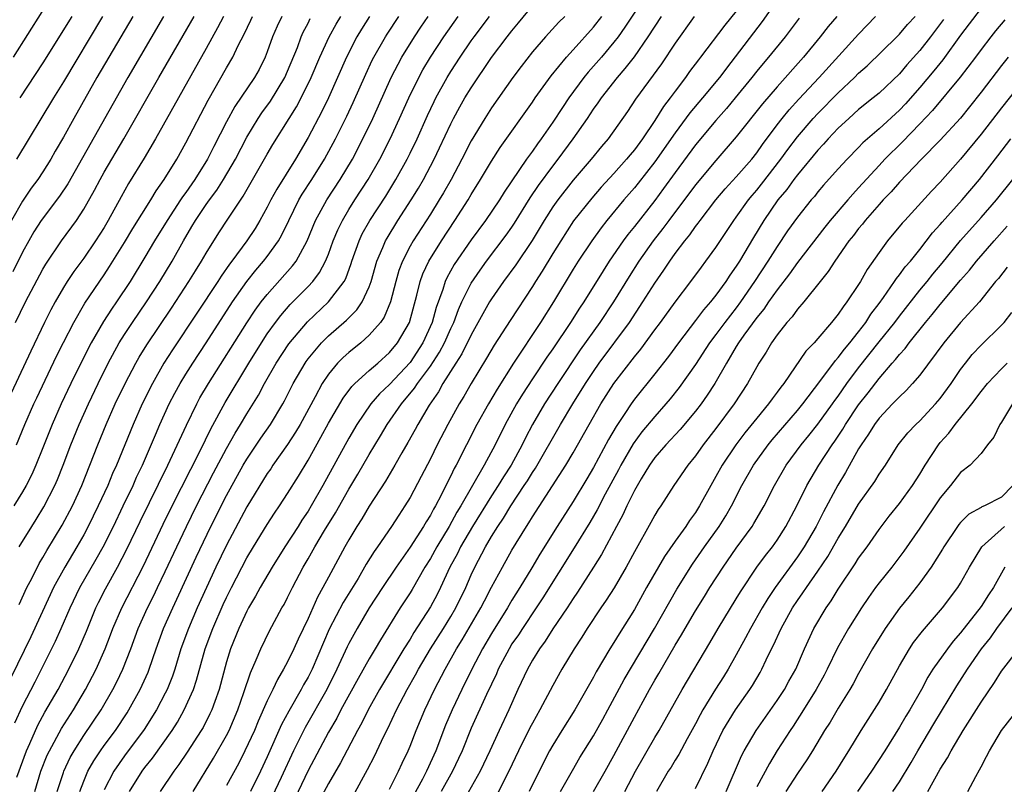
# Model space of a CAD drawing. Units: inches. Extents: x 2613000 to 2616000, y 1473000 to 1476000.
# Drawn here: x 2613601 to 2613697, y 1473368 to 1473443 of the extents above; entities that cross this region are included whole.
import ezdxf

# ---------------------------------------------------------------- set-up
doc = ezdxf.new("R2010")
doc.units = ezdxf.units.IN
doc.header["$MEASUREMENT"] = 0
doc.layers.add('LD26131473_2ft', color=22, linetype='Continuous')

msp = doc.modelspace()

# ---------------------------------------------------------------- linework, layer by layer
at = {"layer": 'LD26131473_2ft'}
for points, elevation in [([(2613604.303, 1473445.697), (2613600.09, 1473439)], 10144), ([(2613662.09, 1473445), (2613660.073, 1473441.927), (2613659.407, 1473441), (2613659, 1473440.469), (2613657.771, 1473439), (2613657, 1473438.102), (2613656.478, 1473437.522), (2613656.055, 1473437), (2613654.575, 1473435), (2613653.939, 1473434.061), (2613653, 1473432.613), (2613651.867, 1473431), (2613651.491, 1473430.509), (2613651, 1473429.794), (2613650.424, 1473429), (2613648.235, 1473425.765), (2613647.762, 1473425), (2613646.402, 1473423), (2613645, 1473421.097), (2613643.341, 1473418.659), (2613642.618, 1473417.381), (2613642.45, 1473417), (2613642.209, 1473416.209), (2613641.557, 1473414.443), (2613641.182, 1473413), (2613640.271, 1473411), (2613639, 1473409.075), (2613637, 1473406.913), (2613636.011, 1473405.989), (2613635.153, 1473405), (2613633.786, 1473403), (2613633, 1473401.654), (2613630.455, 1473397), (2613629.312, 1473395), (2613629, 1473394.486), (2613628.398, 1473393.602), (2613628.026, 1473393), (2613626.716, 1473391), (2613625.471, 1473389), (2613624.31, 1473387), (2613623.849, 1473386.151), (2613623.164, 1473385), (2613623, 1473384.698), (2613622.214, 1473383), (2613621.402, 1473381), (2613621, 1473379.718), (2613620.275, 1473377), (2613619.847, 1473375.847), (2613619.555, 1473375), (2613619.383, 1473374.617), (2613618.708, 1473373.292), (2613618.533, 1473373), (2613617.143, 1473370.857), (2613616.339, 1473369.661), (2613615.825, 1473369), (2613614.509, 1473367)], 10106), ([(2613675, 1473444.586), (2613673.52, 1473442.48), (2613670.478, 1473438.478), (2613669.35, 1473437), (2613667.69, 1473435), (2613666.454, 1473433.546), (2613665, 1473431.589), (2613663, 1473428.728), (2613661.367, 1473426.633), (2613661, 1473426.174), (2613659.978, 1473425), (2613658.317, 1473423), (2613657.735, 1473422.265), (2613656.822, 1473421), (2613655.481, 1473419), (2613655, 1473418.231), (2613653.064, 1473415), (2613651.806, 1473413), (2613649.147, 1473409), (2613647.54, 1473406.46), (2613646.682, 1473405), (2613645.566, 1473403), (2613643.537, 1473399), (2613643.339, 1473398.661), (2613643, 1473397.948), (2613642.673, 1473397.327), (2613642.059, 1473396.059), (2613641.499, 1473395), (2613641.309, 1473394.691), (2613641, 1473394.091), (2613640.569, 1473393.431), (2613640.328, 1473393), (2613639, 1473390.954), (2613637.629, 1473389), (2613636.301, 1473387), (2613635, 1473385.004), (2613633.811, 1473383), (2613633, 1473381.532), (2613632.824, 1473381.176), (2613631.836, 1473379), (2613630.832, 1473377), (2613628.709, 1473373.291), (2613627.576, 1473371), (2613626.371, 1473368.371), (2613625.494, 1473366.506)], 10098), ([(2613606.621, 1473367), (2613607, 1473368.007), (2613607.414, 1473369), (2613607.984, 1473370.017), (2613608.636, 1473371), (2613609, 1473371.514), (2613610.103, 1473373), (2613611.264, 1473374.736), (2613611.433, 1473375), (2613612.538, 1473377), (2613613.304, 1473378.696), (2613613.422, 1473379), (2613614.106, 1473381), (2613614.827, 1473383), (2613615.722, 1473385), (2613616.136, 1473385.864), (2613618.021, 1473389.979), (2613619.47, 1473393), (2613621, 1473396.037), (2613622.651, 1473399), (2613623, 1473399.593), (2613624.367, 1473401.633), (2613625.316, 1473403), (2613626.525, 1473405), (2613626.696, 1473405.304), (2613627.554, 1473407), (2613628.707, 1473409), (2613628.825, 1473409.175), (2613629, 1473409.409), (2613630.316, 1473411), (2613631, 1473411.677), (2613632.779, 1473413.221), (2613633.785, 1473414.215), (2613634.317, 1473415), (2613635, 1473416.493), (2613635.183, 1473417), (2613635.756, 1473419), (2613636.343, 1473420.343), (2613636.605, 1473421), (2613636.743, 1473421.257), (2613637.82, 1473423), (2613639.121, 1473425), (2613639.834, 1473426.166), (2613640.317, 1473427), (2613641.37, 1473429), (2613641.899, 1473430.101), (2613643, 1473432.464), (2613643.272, 1473433), (2613643.878, 1473434.122), (2613644.386, 1473435), (2613645, 1473436.002), (2613647, 1473438.961), (2613648.537, 1473441), (2613649, 1473441.596), (2613649.645, 1473442.355), (2613651, 1473444.047)], 10112), ([(2613671, 1473443.521), (2613669.861, 1473442.139), (2613667.501, 1473439), (2613667.276, 1473438.724), (2613666.421, 1473437.579), (2613666.013, 1473437), (2613665, 1473435.673), (2613664.515, 1473435), (2613663.852, 1473434.148), (2613663, 1473432.791), (2613661.794, 1473431), (2613661, 1473429.91), (2613660.578, 1473429.422), (2613660.246, 1473429), (2613659, 1473427.607), (2613657.749, 1473426.251), (2613656.815, 1473425.185), (2613655.048, 1473422.952), (2613653.781, 1473421), (2613653, 1473419.75), (2613651.968, 1473418.032), (2613651.294, 1473417), (2613651, 1473416.522), (2613648.81, 1473413.19), (2613647.247, 1473410.753), (2613646.512, 1473409.488), (2613645, 1473407.007), (2613644.262, 1473405.738), (2613643.805, 1473405), (2613642.696, 1473403), (2613641.675, 1473401), (2613641, 1473399.628), (2613640.103, 1473397.897), (2613639, 1473395.82), (2613638.503, 1473395), (2613637.891, 1473394.109), (2613637.185, 1473393), (2613635.818, 1473391), (2613635.475, 1473390.525), (2613634.711, 1473389.289), (2613633.9, 1473387.899), (2613632.454, 1473385.546), (2613631.084, 1473382.916), (2613629.396, 1473379), (2613629.264, 1473378.736), (2613629, 1473378.219), (2613628.55, 1473377.45), (2613628.316, 1473377), (2613627.11, 1473374.89), (2613626.411, 1473373.588), (2613625, 1473370.409), (2613624.345, 1473369), (2613623.354, 1473367)], 10100), ([(2613695, 1473443.804), (2613693, 1473441.155), (2613691.249, 1473438.751), (2613690.357, 1473437.643), (2613689, 1473436.025), (2613687.583, 1473434.417), (2613687, 1473433.813), (2613685, 1473431.978), (2613683.408, 1473430.592), (2613683, 1473430.15), (2613681.867, 1473429), (2613681, 1473428.047), (2613679.558, 1473426.442), (2613679, 1473425.789), (2613678.654, 1473425.346), (2613678.344, 1473425), (2613677, 1473423.32), (2613676.036, 1473421.964), (2613675, 1473420.448), (2613674.102, 1473419), (2613672.793, 1473417), (2613671.416, 1473415), (2613671, 1473414.441), (2613669.866, 1473413), (2613669, 1473411.812), (2613668.38, 1473411), (2613667, 1473408.874), (2613665.398, 1473406.602), (2613664.511, 1473405.489), (2613664.096, 1473405), (2613663, 1473403.784), (2613661.747, 1473402.253), (2613660.899, 1473401.101), (2613659.674, 1473399), (2613659.446, 1473398.554), (2613658.145, 1473396.145), (2613657.362, 1473394.637), (2613656.624, 1473393.376), (2613655.108, 1473390.892), (2613652.021, 1473385.979), (2613651.376, 1473385), (2613650.02, 1473383), (2613649.623, 1473382.377), (2613649, 1473381.472), (2613648.708, 1473381), (2613647.661, 1473379), (2613647.466, 1473378.534), (2613646.512, 1473376.511), (2613645, 1473373.227), (2613644.107, 1473371), (2613643.763, 1473370.237), (2613643.173, 1473369), (2613642.041, 1473367)], 10086), ([(2613620.719, 1473443), (2613620.129, 1473441.871), (2613619, 1473439.834), (2613614.04, 1473431), (2613612.917, 1473429.083), (2613611.403, 1473426.598), (2613610.681, 1473425.318), (2613609.408, 1473423), (2613609, 1473422.314), (2613608.166, 1473421), (2613607, 1473419.303), (2613606.018, 1473417.982), (2613605.371, 1473417), (2613605, 1473416.408), (2613604.189, 1473415), (2613603.768, 1473414.232), (2613603.155, 1473413), (2613601.807, 1473410.193), (2613599.4, 1473405)], 10132), ([(2613635.02, 1473443), (2613634.243, 1473441.757), (2613633.796, 1473441), (2613632.761, 1473439), (2613630.996, 1473435), (2613630.341, 1473433.659), (2613629, 1473431.123), (2613627.752, 1473429), (2613625.927, 1473426.073), (2613625.355, 1473425), (2613625, 1473424.292), (2613624.284, 1473423), (2613623.799, 1473422.201), (2613623, 1473421), (2613621.523, 1473419), (2613621.293, 1473418.707), (2613620.475, 1473417.525), (2613620.149, 1473417), (2613618.107, 1473413.894), (2613615.701, 1473410.299), (2613614.86, 1473409), (2613613.729, 1473407), (2613612.738, 1473405), (2613611.835, 1473403), (2613610.199, 1473399), (2613609.826, 1473398.174), (2613609.349, 1473397), (2613608.43, 1473395), (2613607.443, 1473393), (2613607, 1473392.174), (2613606.33, 1473391), (2613605.141, 1473389), (2613604.042, 1473387), (2613603.704, 1473386.295), (2613601.814, 1473382.186), (2613599.85, 1473378.15)], 10122), ([(2613611.825, 1473443), (2613609.459, 1473439), (2613608.297, 1473437), (2613606.022, 1473433), (2613605, 1473431.14), (2613604.211, 1473429.789), (2613603.768, 1473429), (2613603, 1473427.768), (2613602.494, 1473427), (2613601.859, 1473426.141), (2613601, 1473424.874), (2613599.901, 1473423)], 10138), ([(2613614.827, 1473443), (2613611.326, 1473437), (2613605.424, 1473426.576), (2613604.629, 1473425.372), (2613602.841, 1473423), (2613602.117, 1473421.882), (2613601.609, 1473421), (2613601, 1473419.866), (2613600.049, 1473417.952)], 10136), ([(2613626.413, 1473443), (2613625.966, 1473442.034), (2613625.512, 1473441), (2613625, 1473439.52), (2613624.801, 1473439), (2613624.195, 1473437.805), (2613623.746, 1473437), (2613621.828, 1473434.172), (2613621, 1473432.661), (2613619.75, 1473430.25), (2613619.124, 1473429), (2613617.892, 1473427), (2613617, 1473425.727), (2613616.689, 1473425.311), (2613616.498, 1473425), (2613615.182, 1473423), (2613613.953, 1473421), (2613613, 1473419.396), (2613611.541, 1473417), (2613610.216, 1473415), (2613609.715, 1473414.285), (2613608.926, 1473413.074), (2613607.736, 1473411), (2613607.481, 1473410.519), (2613605.747, 1473407), (2613604.792, 1473405), (2613603.905, 1473403), (2613603, 1473400.697), (2613602.315, 1473399), (2613601.906, 1473398.094), (2613601.348, 1473397), (2613601, 1473396.399), (2613600.136, 1473395)], 10128), ([(2613600.254, 1473373.746), (2613601, 1473375.369), (2613602.227, 1473377.774), (2613602.87, 1473379), (2613604.237, 1473381.763), (2613604.797, 1473383), (2613605.654, 1473385), (2613606.622, 1473387), (2613608.22, 1473389.78), (2613608.894, 1473391), (2613609.903, 1473393), (2613610.879, 1473395), (2613611.837, 1473397), (2613612.187, 1473397.813), (2613612.759, 1473399), (2613614.022, 1473401.978), (2613614.47, 1473403), (2613615.393, 1473405), (2613615.936, 1473406.064), (2613616.451, 1473407), (2613617, 1473407.906), (2613617.684, 1473409), (2613619, 1473410.982), (2613621.605, 1473415), (2613623, 1473416.996), (2613623.881, 1473418.119), (2613624.644, 1473419), (2613625, 1473419.462), (2613626.103, 1473421), (2613626.435, 1473421.565), (2613627.121, 1473423), (2613628.109, 1473425), (2613628.432, 1473425.567), (2613629.362, 1473427), (2613630.614, 1473429), (2613631.697, 1473431), (2613632.798, 1473433.202), (2613633.44, 1473434.56), (2613634.661, 1473437.339), (2613635.297, 1473438.703), (2613635.45, 1473439), (2613636.588, 1473441), (2613636.747, 1473441.253), (2613637.891, 1473443)], 10120), ([(2613600.295, 1473413), (2613601.284, 1473415), (2613603, 1473418.227), (2613603.282, 1473418.718), (2613604.815, 1473421), (2613606.281, 1473423), (2613607, 1473424.093), (2613608.052, 1473425.948), (2613608.601, 1473427), (2613609, 1473427.713), (2613610.932, 1473431), (2613614.358, 1473437), (2613617.818, 1473443)], 10134), ([(2613608.849, 1473443), (2613605, 1473436.579), (2613604.019, 1473435), (2613600.4, 1473429)], 10140), ([(2613600.416, 1473401), (2613601.231, 1473403), (2613602.099, 1473405), (2613602.384, 1473405.616), (2613604.326, 1473409.674), (2613605, 1473411.027), (2613606.014, 1473413), (2613607.117, 1473414.883), (2613609, 1473417.662), (2613609.53, 1473418.47), (2613611, 1473420.831), (2613611.814, 1473422.186), (2613613.588, 1473425), (2613614.113, 1473425.887), (2613614.904, 1473427), (2613616.116, 1473429), (2613617, 1473430.586), (2613619.205, 1473434.795), (2613621, 1473437.946), (2613621.618, 1473439), (2613622.155, 1473440.156), (2613622.731, 1473441.269), (2613623.382, 1473442.618), (2613623.547, 1473443)], 10130), ([(2613600.43, 1473368.43), (2613601.382, 1473371), (2613601.705, 1473371.705), (2613602.488, 1473373.512), (2613603.2, 1473374.8), (2613604.485, 1473377), (2613605.545, 1473379), (2613606.511, 1473381), (2613607.258, 1473382.742), (2613608.192, 1473385), (2613608.456, 1473385.544), (2613609.137, 1473386.863), (2613610.321, 1473389), (2613611.233, 1473390.767), (2613612.531, 1473393.469), (2613615.261, 1473399), (2613617.063, 1473402.938), (2613618.077, 1473405), (2613618.401, 1473405.599), (2613619.223, 1473407), (2613623, 1473412.968), (2613623.811, 1473414.189), (2613624.415, 1473415), (2613625, 1473415.746), (2613627.474, 1473418.526), (2613627.82, 1473419), (2613628.911, 1473421), (2613629.742, 1473423), (2613630.835, 1473425), (2613632.145, 1473427), (2613633.344, 1473429), (2613634.383, 1473431), (2613635.353, 1473433), (2613637.16, 1473437), (2613638.207, 1473439), (2613639.437, 1473441), (2613640.061, 1473441.939), (2613640.795, 1473443)], 10118), ([(2613600.661, 1473385.339), (2613601.427, 1473387), (2613601.894, 1473387.894), (2613602.633, 1473389.367), (2613603, 1473389.954), (2613603.377, 1473390.623), (2613604.891, 1473393.109), (2613605.885, 1473395), (2613606.799, 1473397), (2613607.599, 1473399), (2613608.373, 1473401), (2613609.193, 1473403), (2613610.097, 1473405), (2613611.058, 1473407), (2613612.098, 1473409), (2613612.423, 1473409.577), (2613613.187, 1473410.813), (2613615.608, 1473414.392), (2613617.317, 1473417), (2613617.951, 1473418.049), (2613618.559, 1473419), (2613619, 1473419.777), (2613620.234, 1473421.766), (2613621.125, 1473423.125), (2613622.642, 1473425.358), (2613625, 1473429.488), (2613625.561, 1473430.438), (2613627.132, 1473433), (2613627.86, 1473434.14), (2613628.315, 1473435), (2613629.297, 1473437), (2613630.141, 1473439), (2613631.071, 1473441), (2613631.754, 1473442.246), (2613632.208, 1473443)], 10124), ([(2613600.664, 1473391), (2613601.906, 1473393), (2613602.335, 1473393.665), (2613603.09, 1473394.911), (2613604.152, 1473397), (2613604.414, 1473397.586), (2613604.986, 1473399), (2613605.744, 1473401), (2613606.551, 1473403), (2613607.455, 1473405), (2613608.411, 1473407), (2613609.402, 1473409), (2613610.49, 1473411), (2613611, 1473411.813), (2613611.779, 1473413), (2613613.155, 1473415), (2613614.448, 1473417), (2613615.66, 1473419), (2613616.781, 1473421), (2613617.61, 1473422.391), (2613617.953, 1473423), (2613619, 1473424.549), (2613619.322, 1473425), (2613620.047, 1473425.953), (2613620.715, 1473427), (2613621.871, 1473429), (2613623, 1473431.149), (2613624.115, 1473433), (2613624.466, 1473433.534), (2613625.309, 1473434.691), (2613626.725, 1473437), (2613627, 1473437.621), (2613627.951, 1473439.952), (2613628.332, 1473441), (2613628.536, 1473441.464), (2613629, 1473442.329), (2613629.222, 1473442.778)], 10126), ([(2613605.835, 1473443), (2613603, 1473438.433), (2613600.719, 1473435)], 10142), ([(2613602.195, 1473367), (2613602.799, 1473369), (2613603.426, 1473370.574), (2613603.626, 1473371), (2613604.816, 1473373.184), (2613605.993, 1473375), (2613607.18, 1473377), (2613608.21, 1473379), (2613609.103, 1473381), (2613609.635, 1473382.364), (2613609.867, 1473383), (2613610.722, 1473385), (2613612.863, 1473389.137), (2613614.79, 1473393.21), (2613615.673, 1473395), (2613618.418, 1473400.418), (2613619.45, 1473402.55), (2613620.865, 1473405.134), (2613623.195, 1473409), (2613624.421, 1473411), (2613625, 1473411.884), (2613625.801, 1473413), (2613626.317, 1473413.683), (2613627.257, 1473414.743), (2613629, 1473416.511), (2613629.455, 1473417), (2613630.127, 1473417.873), (2613630.72, 1473419), (2613631, 1473419.692), (2613631.476, 1473421), (2613631.92, 1473422.081), (2613632.364, 1473423), (2613633, 1473424.057), (2613633.595, 1473425), (2613634.899, 1473427), (2613636.041, 1473429), (2613637.049, 1473431), (2613637.983, 1473433), (2613638.878, 1473435), (2613639.854, 1473437), (2613640.259, 1473437.741), (2613641.01, 1473439), (2613642.313, 1473441), (2613643.737, 1473443)], 10116), ([(2613604.397, 1473367), (2613605, 1473368.867), (2613605.046, 1473369), (2613605.669, 1473370.331), (2613606.049, 1473371), (2613607, 1473372.485), (2613608.712, 1473375), (2613609.867, 1473377), (2613610.249, 1473377.751), (2613610.846, 1473379), (2613611.631, 1473381), (2613612.354, 1473383), (2613613.247, 1473385), (2613613.84, 1473386.16), (2613614.245, 1473387), (2613615, 1473388.584), (2613616.12, 1473391), (2613617.075, 1473393), (2613618.059, 1473395), (2613619.738, 1473398.262), (2613621, 1473400.638), (2613621.852, 1473402.148), (2613622.385, 1473403), (2613623, 1473404.042), (2613624.136, 1473405.864), (2613624.741, 1473407), (2613625.879, 1473409), (2613627.102, 1473410.898), (2613628.939, 1473413.061), (2613631.018, 1473415), (2613632.528, 1473417), (2613632.696, 1473417.304), (2613633.232, 1473418.769), (2613633.298, 1473419), (2613634.004, 1473421), (2613634.321, 1473421.679), (2613635.06, 1473423), (2613636.615, 1473425.385), (2613637.617, 1473427), (2613638.715, 1473429), (2613639, 1473429.58), (2613639.687, 1473431), (2613640.717, 1473433.283), (2613641.354, 1473434.646), (2613641.534, 1473435), (2613642.635, 1473437), (2613643, 1473437.598), (2613643.906, 1473439), (2613645, 1473440.607), (2613645.283, 1473441), (2613646.798, 1473443)], 10114), ([(2613654.179, 1473443), (2613653.582, 1473442.419), (2613652.299, 1473441), (2613651, 1473439.514), (2613649.899, 1473438.1), (2613649.081, 1473437), (2613647, 1473434.028), (2613646.336, 1473433), (2613645, 1473430.781), (2613644.094, 1473429), (2613643.023, 1473427), (2613642.293, 1473425.707), (2613641.874, 1473425), (2613641, 1473423.618), (2613639.302, 1473421), (2613639, 1473420.463), (2613638.247, 1473419), (2613637.913, 1473418.087), (2613637.604, 1473417), (2613637.091, 1473415), (2613636.477, 1473413.523), (2613636.103, 1473413), (2613635, 1473411.737), (2613634.16, 1473411), (2613633, 1473410.06), (2613632.442, 1473409.558), (2613631.902, 1473409), (2613631, 1473407.907), (2613630.398, 1473407), (2613629.708, 1473405.708), (2613628.219, 1473403), (2613627.772, 1473402.229), (2613626.979, 1473401.021), (2613625.561, 1473399), (2613625.343, 1473398.657), (2613625, 1473398.168), (2613623, 1473394.932), (2613621, 1473391.152), (2613619.961, 1473389), (2613619.024, 1473387), (2613618.128, 1473385), (2613617.26, 1473383), (2613616.53, 1473381), (2613615.923, 1473379), (2613615.694, 1473378.306), (2613615.178, 1473377), (2613615, 1473376.64), (2613614.152, 1473375), (2613612.925, 1473373.075), (2613611, 1473370.496), (2613609.947, 1473369), (2613609, 1473367.18)], 10110), ([(2613611.487, 1473367), (2613612.724, 1473369), (2613613, 1473369.368), (2613613.73, 1473370.27), (2613615.674, 1473373), (2613616.19, 1473373.81), (2613616.864, 1473375), (2613617.753, 1473377), (2613618.068, 1473377.932), (2613618.922, 1473381), (2613619.664, 1473383), (2613620.674, 1473385.326), (2613621, 1473386.043), (2613621.479, 1473387), (2613623, 1473389.916), (2613623.648, 1473391), (2613625, 1473393.198), (2613625.709, 1473394.291), (2613626.205, 1473395), (2613627, 1473396.223), (2613628.063, 1473397.937), (2613629, 1473399.496), (2613630.264, 1473401.736), (2613631, 1473403.119), (2613632.433, 1473405.567), (2613633.289, 1473406.711), (2613633.584, 1473407), (2613635, 1473408.283), (2613635.837, 1473409), (2613637, 1473410.044), (2613637.788, 1473411), (2613638.945, 1473413), (2613639.682, 1473415.682), (2613639.993, 1473417), (2613640.253, 1473417.747), (2613640.836, 1473419), (2613642.077, 1473421), (2613643.41, 1473423), (2613644.696, 1473425), (2613645, 1473425.522), (2613645.923, 1473427), (2613647, 1473428.815), (2613647.85, 1473430.15), (2613651, 1473434.589), (2613651.277, 1473435), (2613652.83, 1473437.171), (2613654.342, 1473439), (2613655, 1473439.708), (2613657, 1473441.945), (2613657.812, 1473443)], 10108), ([(2613617.72, 1473367), (2613619.736, 1473370.264), (2613621, 1473372.489), (2613621.257, 1473373), (2613622.11, 1473375), (2613622.714, 1473376.714), (2613623.342, 1473378.658), (2613623.917, 1473379.917), (2613624.356, 1473381), (2613625.228, 1473382.773), (2613626.435, 1473385), (2613626.647, 1473385.353), (2613627, 1473386.03), (2613627.478, 1473387), (2613628.522, 1473389), (2613629, 1473389.823), (2613629.655, 1473391), (2613630.604, 1473392.604), (2613631.676, 1473394.324), (2613633, 1473396.647), (2613633.881, 1473398.119), (2613635, 1473400.062), (2613636.114, 1473401.886), (2613636.766, 1473403), (2613638.16, 1473405), (2613639.455, 1473406.545), (2613639.732, 1473407), (2613641, 1473408.722), (2613641.906, 1473410.094), (2613642.38, 1473411), (2613643, 1473412.415), (2613643.284, 1473413), (2613643.744, 1473414.256), (2613644.091, 1473415), (2613645, 1473416.83), (2613645.878, 1473418.122), (2613646.507, 1473419), (2613648.44, 1473421.56), (2613649, 1473422.347), (2613649.262, 1473422.738), (2613650.792, 1473425.208), (2613651.592, 1473426.408), (2613653, 1473428.313), (2613653.542, 1473429), (2613655.014, 1473431), (2613656.398, 1473433), (2613657, 1473433.9), (2613657.467, 1473434.533), (2613657.774, 1473435), (2613659.341, 1473437), (2613660.115, 1473437.885), (2613661, 1473439.041), (2613662.361, 1473441), (2613663.655, 1473443)], 10104), ([(2613666.873, 1473443), (2613665, 1473440.376), (2613663.662, 1473438.339), (2613661.124, 1473434.876), (2613660.326, 1473433.674), (2613658.446, 1473431), (2613657.775, 1473430.225), (2613656.774, 1473429), (2613655, 1473426.93), (2613653.485, 1473425), (2613653, 1473424.315), (2613652.169, 1473423), (2613650.982, 1473421.018), (2613649.375, 1473418.625), (2613648.182, 1473417), (2613647, 1473415.303), (2613646.81, 1473415), (2613645, 1473411.788), (2613644.088, 1473409.912), (2613643.49, 1473409), (2613642.234, 1473407), (2613641.799, 1473406.201), (2613640.874, 1473404.874), (2613639.768, 1473403), (2613639.505, 1473402.495), (2613638.792, 1473401.208), (2613638.198, 1473400.198), (2613637.52, 1473399), (2613636.582, 1473397.418), (2613635, 1473394.968), (2613634.275, 1473393.725), (2613633.794, 1473393), (2613633, 1473391.694), (2613632.605, 1473391), (2613631, 1473388.036), (2613630.463, 1473387), (2613629.938, 1473386.063), (2613629, 1473383.975), (2613628.041, 1473381.959), (2613627.617, 1473381), (2613627, 1473379.731), (2613626.606, 1473379), (2613625.995, 1473378.005), (2613625.54, 1473377), (2613625, 1473375.908), (2613624.103, 1473373.897), (2613623.735, 1473373), (2613622.809, 1473371), (2613622.209, 1473369.791), (2613621, 1473367.588)], 10102), ([(2613677.162, 1473442.838), (2613675.79, 1473441), (2613674.172, 1473439), (2613673.623, 1473438.377), (2613673, 1473437.617), (2613672.519, 1473437), (2613670.895, 1473435), (2613670.033, 1473433.967), (2613669, 1473432.806), (2613667, 1473430.391), (2613665, 1473427.694), (2613663.873, 1473426.127), (2613663, 1473424.947), (2613661, 1473422.395), (2613660.371, 1473421.629), (2613659.913, 1473421), (2613658.543, 1473419), (2613657.934, 1473418.066), (2613656.043, 1473415), (2613655.618, 1473414.382), (2613654.741, 1473413), (2613653, 1473410.419), (2613652.416, 1473409.584), (2613651, 1473407.476), (2613650.023, 1473405.977), (2613649.429, 1473405), (2613648.335, 1473403), (2613647.351, 1473401), (2613646.286, 1473399), (2613643.972, 1473395), (2613643.602, 1473394.398), (2613642.824, 1473393), (2613641.623, 1473391), (2613641, 1473389.862), (2613640.46, 1473389), (2613639.195, 1473386.805), (2613639, 1473386.48), (2613638.045, 1473385), (2613636.107, 1473381.893), (2613635.592, 1473381), (2613635, 1473380.017), (2613633.907, 1473378.093), (2613632.23, 1473375), (2613631.81, 1473374.19), (2613631, 1473372.84), (2613629, 1473369.071), (2613627.69, 1473366.31)], 10096), ([(2613680.871, 1473443), (2613680.01, 1473441.99), (2613679.239, 1473441), (2613677.605, 1473439), (2613675, 1473436.094), (2613673.572, 1473434.428), (2613671, 1473431.189), (2613669, 1473428.883), (2613667, 1473426.491), (2613664.375, 1473423), (2613663.803, 1473422.197), (2613662.852, 1473421), (2613661.452, 1473419), (2613660.499, 1473417.501), (2613658.97, 1473415), (2613657.623, 1473413), (2613655.694, 1473410.306), (2613653.488, 1473407), (2613652.185, 1473405), (2613651.004, 1473402.996), (2613650.315, 1473401.685), (2613649.989, 1473401), (2613648.907, 1473399), (2613648.158, 1473397.842), (2613647.655, 1473397), (2613647, 1473396.003), (2613645.118, 1473393), (2613643.957, 1473391), (2613643.644, 1473390.356), (2613642.919, 1473389), (2613641.997, 1473387), (2613641.664, 1473386.336), (2613641, 1473385.098), (2613639.388, 1473382.612), (2613639, 1473381.956), (2613638.404, 1473381), (2613636.011, 1473377), (2613634.9, 1473375), (2613634.262, 1473373.738), (2613633.844, 1473373), (2613632.173, 1473369.827), (2613631, 1473367.785), (2613629.513, 1473365)], 10094), ([(2613633.413, 1473366.587), (2613634.843, 1473369.157), (2613635.519, 1473370.481), (2613636.433, 1473372.432), (2613636.816, 1473373.185), (2613637.69, 1473375), (2613638.723, 1473377), (2613639.548, 1473378.452), (2613639.827, 1473379), (2613640.995, 1473381.005), (2613642.268, 1473383), (2613643, 1473384.172), (2613643.493, 1473385), (2613644.459, 1473387), (2613645, 1473388.245), (2613645.353, 1473389), (2613646.417, 1473391), (2613647, 1473391.993), (2613647.62, 1473393), (2613648.18, 1473393.82), (2613648.878, 1473395), (2613650.208, 1473397), (2613650.52, 1473397.48), (2613651, 1473398.268), (2613651.297, 1473398.703), (2613653.769, 1473403), (2613654.97, 1473405), (2613656.213, 1473407), (2613657, 1473408.191), (2613657.562, 1473409), (2613660.509, 1473413), (2613661.848, 1473415), (2613663, 1473416.84), (2613663.893, 1473418.107), (2613664.475, 1473419), (2613665, 1473419.737), (2613665.953, 1473421), (2613666.429, 1473421.571), (2613667, 1473422.409), (2613667.262, 1473422.738), (2613667.444, 1473423), (2613668.989, 1473425), (2613669.915, 1473426.085), (2613671, 1473427.264), (2613672.511, 1473429), (2613673, 1473429.614), (2613673.565, 1473430.435), (2613675, 1473432.354), (2613675.496, 1473433), (2613676.169, 1473433.831), (2613677.126, 1473434.874), (2613679.132, 1473437), (2613683, 1473441.255), (2613684.653, 1473443)], 10092), ([(2613637, 1473367.23), (2613637.874, 1473369), (2613638.219, 1473369.781), (2613638.804, 1473371), (2613639, 1473371.451), (2613639.612, 1473373), (2613640.457, 1473375), (2613641.405, 1473377), (2613642.442, 1473379), (2613643.557, 1473381), (2613644.117, 1473381.883), (2613645.957, 1473385), (2613646.301, 1473385.699), (2613647, 1473387.044), (2613648.057, 1473389), (2613649, 1473390.652), (2613650.42, 1473393), (2613650.654, 1473393.346), (2613651, 1473393.934), (2613654.284, 1473399), (2613655, 1473400.198), (2613656.579, 1473403), (2613657.727, 1473405), (2613658.996, 1473407), (2613661, 1473409.627), (2613661.621, 1473410.379), (2613663, 1473412.253), (2613663.567, 1473413), (2613665.015, 1473414.985), (2613666.537, 1473417), (2613667.574, 1473418.426), (2613668.017, 1473419), (2613669, 1473420.341), (2613670.771, 1473423), (2613671, 1473423.299), (2613672.19, 1473425), (2613672.549, 1473425.451), (2613673, 1473425.955), (2613673.464, 1473426.536), (2613675.377, 1473429), (2613676.052, 1473429.948), (2613677, 1473431.186), (2613678.55, 1473433), (2613679, 1473433.487), (2613681, 1473435.518), (2613682.592, 1473437), (2613683, 1473437.414), (2613683.844, 1473438.156), (2613686.754, 1473441), (2613687, 1473441.247), (2613687.805, 1473442.196), (2613688.557, 1473443)], 10090), ([(2613691.315, 1473442.684), (2613690.053, 1473441), (2613689, 1473439.656), (2613687.738, 1473438.262), (2613687, 1473437.374), (2613685, 1473435.472), (2613684.436, 1473435), (2613683, 1473433.852), (2613682.038, 1473433), (2613681, 1473432.041), (2613680.013, 1473431), (2613679.545, 1473430.455), (2613679, 1473429.884), (2613677, 1473427.468), (2613676.642, 1473427), (2613675.958, 1473426.041), (2613675.062, 1473425), (2613673.692, 1473423), (2613672.674, 1473421.326), (2613671.308, 1473419), (2613671, 1473418.504), (2613670.374, 1473417.626), (2613669.97, 1473417), (2613669, 1473415.667), (2613668.471, 1473415), (2613667.775, 1473414.225), (2613667, 1473413.181), (2613665.317, 1473411), (2613664.336, 1473409.664), (2613663, 1473407.958), (2613661, 1473405.456), (2613660.675, 1473405), (2613660.067, 1473404.067), (2613659.206, 1473402.794), (2613658.469, 1473401.531), (2613657, 1473398.785), (2613656.338, 1473397.662), (2613655, 1473395.447), (2613653.425, 1473393), (2613651.729, 1473390.271), (2613650.946, 1473388.946), (2613649.766, 1473387), (2613649, 1473385.774), (2613648.554, 1473385), (2613647, 1473382.507), (2613646.104, 1473381), (2613645.061, 1473379), (2613644.075, 1473377), (2613643.117, 1473375), (2613642.486, 1473373.513), (2613641.533, 1473371), (2613640.625, 1473369), (2613640.218, 1473368.218), (2613638.446, 1473365)], 10088), ([(2613697.351, 1473442.649), (2613696.434, 1473441.566), (2613695.978, 1473441), (2613695, 1473439.742), (2613694.455, 1473439), (2613692.962, 1473437.038), (2613690.237, 1473433.763), (2613689, 1473432.465), (2613687.289, 1473430.711), (2613685.567, 1473429), (2613685, 1473428.387), (2613683, 1473426.179), (2613682.423, 1473425.577), (2613681.942, 1473425), (2613680.21, 1473423), (2613679.672, 1473422.328), (2613677, 1473418.857), (2613676.23, 1473417.77), (2613675, 1473416.198), (2613674.152, 1473415), (2613673.691, 1473414.309), (2613673, 1473413.492), (2613671.735, 1473411.735), (2613671.228, 1473411), (2613671, 1473410.621), (2613670.044, 1473409), (2613668.9, 1473407), (2613668.153, 1473405.847), (2613667.55, 1473405), (2613667, 1473404.28), (2613665.496, 1473402.504), (2613664.086, 1473401), (2613663, 1473399.739), (2613662.479, 1473399), (2613661.673, 1473397.673), (2613661, 1473396.506), (2613660.267, 1473395), (2613659.869, 1473394.131), (2613659.234, 1473393), (2613657.772, 1473390.228), (2613657, 1473388.989), (2613655.438, 1473386.562), (2613655, 1473385.934), (2613654.398, 1473385), (2613653, 1473382.953), (2613652.243, 1473381.757), (2613651.688, 1473381), (2613651, 1473379.875), (2613650.51, 1473379), (2613649.575, 1473377), (2613648.678, 1473375), (2613647.733, 1473373), (2613646.82, 1473371), (2613645.872, 1473369), (2613644.12, 1473365.88)], 10084), ([(2613697.656, 1473439), (2613697, 1473438.183), (2613695, 1473435.576), (2613693.868, 1473434.132), (2613692.972, 1473433.028), (2613691, 1473430.851), (2613689.16, 1473429), (2613687, 1473426.749), (2613686.198, 1473425.803), (2613685.417, 1473425), (2613685, 1473424.541), (2613683.644, 1473423), (2613683.366, 1473422.634), (2613683, 1473422.207), (2613682.481, 1473421.519), (2613682.051, 1473421), (2613680.667, 1473419), (2613680.023, 1473417.977), (2613679.21, 1473417), (2613677.621, 1473415), (2613677, 1473414.284), (2613676.465, 1473413.535), (2613675.963, 1473413), (2613675, 1473411.785), (2613674.452, 1473411), (2613673.919, 1473410.081), (2613673.219, 1473409), (2613673, 1473408.635), (2613672.11, 1473407), (2613670.792, 1473405), (2613669, 1473402.582), (2613667.752, 1473401), (2613667, 1473399.931), (2613666.233, 1473399), (2613664.863, 1473397), (2613663.583, 1473395), (2613663.339, 1473394.661), (2613663, 1473394.089), (2613662.62, 1473393.38), (2613661, 1473390.507), (2613660.191, 1473389), (2613659.022, 1473386.979), (2613658.246, 1473385.754), (2613657.722, 1473385), (2613656.383, 1473383), (2613655.852, 1473382.148), (2613655.093, 1473381), (2613653.893, 1473379), (2613653, 1473377.415), (2613651.729, 1473375), (2613651, 1473373.694), (2613650.765, 1473373.235), (2613649.649, 1473371), (2613648.693, 1473369), (2613647.445, 1473366.555)], 10082), ([(2613699, 1473436.543), (2613697, 1473434.034), (2613695, 1473431.439), (2613693, 1473428.987), (2613691, 1473426.729), (2613690.149, 1473425.851), (2613687.517, 1473423), (2613687.273, 1473422.727), (2613685.841, 1473421), (2613685, 1473419.855), (2613683.833, 1473418.167), (2613683.181, 1473417), (2613683, 1473416.713), (2613681.841, 1473415), (2613681.464, 1473414.536), (2613681, 1473413.799), (2613680.352, 1473413), (2613679, 1473411.421), (2613678.628, 1473411), (2613677.825, 1473410.175), (2613675.648, 1473407), (2613675.357, 1473406.643), (2613675, 1473406.143), (2613674.506, 1473405.494), (2613674.166, 1473405), (2613673, 1473403.602), (2613671.843, 1473402.157), (2613670.959, 1473401), (2613669.599, 1473399), (2613669, 1473397.895), (2613668.488, 1473397), (2613667.402, 1473395), (2613667, 1473394.372), (2613666.409, 1473393.591), (2613666.037, 1473393), (2613665, 1473391.537), (2613663.964, 1473390.036), (2613662.2, 1473387), (2613661, 1473384.86), (2613659.52, 1473382.48), (2613659, 1473381.602), (2613658.611, 1473381), (2613657.264, 1473378.736), (2613657, 1473378.214), (2613655.171, 1473375), (2613653.898, 1473373), (2613653, 1473371.555), (2613652.688, 1473371), (2613651.657, 1473369), (2613650.686, 1473367)], 10080), ([(2613653.761, 1473367), (2613654.929, 1473369.071), (2613655.669, 1473370.331), (2613657, 1473372.481), (2613657.913, 1473374.087), (2613658.414, 1473375), (2613660.007, 1473377.993), (2613662.964, 1473383), (2613665.169, 1473386.83), (2613666.704, 1473389.296), (2613667.894, 1473391), (2613669.329, 1473393), (2613669.973, 1473394.027), (2613670.526, 1473395), (2613671.547, 1473397), (2613672.686, 1473399), (2613674.114, 1473401), (2613674.509, 1473401.491), (2613677, 1473404.363), (2613677.523, 1473405), (2613679.189, 1473407.189), (2613680.727, 1473409.272), (2613681, 1473409.545), (2613681.615, 1473410.385), (2613682.148, 1473411), (2613683, 1473412.078), (2613683.696, 1473413), (2613684.198, 1473413.802), (2613685, 1473414.838), (2613685.435, 1473415.436), (2613686.526, 1473417), (2613686.705, 1473417.295), (2613687, 1473417.65), (2613687.564, 1473418.436), (2613688.069, 1473419), (2613689, 1473420.159), (2613690.238, 1473421.762), (2613691, 1473422.6), (2613691.176, 1473422.824), (2613693.151, 1473425), (2613694.848, 1473427), (2613696.661, 1473429.339), (2613697.913, 1473431)], 10078), ([(2613656.995, 1473367), (2613658.154, 1473369), (2613659, 1473370.523), (2613661, 1473374.281), (2613661.853, 1473375.853), (2613662.479, 1473377), (2613663, 1473377.911), (2613663.41, 1473378.59), (2613665, 1473381.35), (2613665.632, 1473382.368), (2613665.984, 1473383), (2613667, 1473384.712), (2613667.883, 1473386.117), (2613668.418, 1473387), (2613669.696, 1473389), (2613671, 1473390.86), (2613672.548, 1473393), (2613672.722, 1473393.278), (2613673.724, 1473395), (2613674.741, 1473397), (2613675.875, 1473399), (2613677.345, 1473401), (2613678.104, 1473401.896), (2613679, 1473403.015), (2613680.443, 1473405), (2613680.667, 1473405.333), (2613681, 1473405.772), (2613681.853, 1473407), (2613683, 1473408.536), (2613685, 1473411.083), (2613686.539, 1473413), (2613687, 1473413.619), (2613689, 1473416.145), (2613689.712, 1473417), (2613690.282, 1473417.718), (2613691.198, 1473418.802), (2613692.984, 1473421.016), (2613695, 1473423.277), (2613696.506, 1473425), (2613698.119, 1473427)], 10076), ([(2613660.055, 1473367), (2613661.104, 1473369), (2613663, 1473372.296), (2613663.434, 1473373), (2613665.678, 1473377), (2613668.419, 1473381.581), (2613669.237, 1473383), (2613671, 1473385.881), (2613671.409, 1473386.591), (2613673.017, 1473389), (2613673.854, 1473390.146), (2613674.538, 1473391), (2613675, 1473391.651), (2613675.872, 1473393), (2613676.945, 1473395), (2613677.916, 1473397), (2613679.092, 1473399), (2613680.393, 1473401), (2613680.653, 1473401.347), (2613681.456, 1473402.544), (2613681.716, 1473403), (2613683, 1473404.906), (2613683.924, 1473406.077), (2613685, 1473407.509), (2613686.287, 1473409), (2613686.628, 1473409.372), (2613687, 1473409.861), (2613687.556, 1473410.444), (2613687.956, 1473411), (2613689.568, 1473413), (2613690.223, 1473413.777), (2613691, 1473414.761), (2613693, 1473417.147), (2613693.869, 1473418.132), (2613694.545, 1473419), (2613696.295, 1473421), (2613697.57, 1473422.43)], 10074), ([(2613697.574, 1473418.426), (2613696.698, 1473417.302), (2613696.434, 1473417), (2613694.851, 1473415), (2613693, 1473412.974), (2613691.342, 1473411), (2613689, 1473407.832), (2613688.291, 1473407), (2613687.671, 1473406.329), (2613687, 1473405.715), (2613686.333, 1473405), (2613685, 1473403.618), (2613684.541, 1473403), (2613683.972, 1473402.028), (2613683.244, 1473401), (2613683, 1473400.591), (2613681.715, 1473398.285), (2613680.955, 1473397.045), (2613679.561, 1473394.439), (2613678.832, 1473393), (2613677.669, 1473391), (2613677, 1473390.006), (2613674.802, 1473387), (2613674.078, 1473385.922), (2613673.531, 1473385), (2613672.383, 1473383), (2613671.916, 1473382.084), (2613671, 1473380.392), (2613670.21, 1473379), (2613669.75, 1473378.25), (2613668.969, 1473377.031), (2613667.722, 1473375), (2613667.459, 1473374.541), (2613667, 1473373.65), (2613666.188, 1473372.188), (2613665.36, 1473370.64), (2613665, 1473370.079), (2613664.597, 1473369.403), (2613664.331, 1473369), (2613663.175, 1473367)], 10072), ([(2613667, 1473367.292), (2613668.219, 1473369.781), (2613668.727, 1473371), (2613669.693, 1473373), (2613670.924, 1473375), (2613672.332, 1473377), (2613672.594, 1473377.406), (2613673.325, 1473378.675), (2613673.507, 1473379), (2613673.928, 1473379.928), (2613674.449, 1473381), (2613674.641, 1473381.359), (2613675.388, 1473383), (2613676.515, 1473385), (2613677, 1473385.73), (2613677.531, 1473386.469), (2613677.869, 1473387), (2613679, 1473388.62), (2613679.961, 1473390.039), (2613681, 1473391.852), (2613681.711, 1473393), (2613683, 1473395.187), (2613684.588, 1473397.412), (2613685, 1473398.105), (2613685.618, 1473399), (2613686.88, 1473401), (2613687.823, 1473402.177), (2613688.623, 1473403), (2613689, 1473403.346), (2613690.547, 1473405), (2613691, 1473405.54), (2613692.065, 1473407), (2613693, 1473408.376), (2613693.468, 1473409), (2613694.146, 1473409.854), (2613695, 1473410.749), (2613697, 1473412.714), (2613697.254, 1473413), (2613698.017, 1473413.983)], 10070), ([(2613670.011, 1473367), (2613671.5, 1473370.5), (2613671.772, 1473371), (2613672.938, 1473373), (2613675, 1473375.914), (2613675.72, 1473377), (2613676.165, 1473377.835), (2613676.822, 1473379), (2613677.682, 1473381), (2613678.615, 1473383), (2613679.799, 1473385), (2613680.29, 1473385.71), (2613681, 1473386.854), (2613682.665, 1473389.335), (2613683, 1473389.877), (2613683.82, 1473391), (2613685, 1473392.697), (2613685.999, 1473394.001), (2613687, 1473395.231), (2613688.283, 1473397), (2613689, 1473398.13), (2613689.522, 1473399), (2613690.82, 1473401), (2613691, 1473401.216), (2613691.854, 1473402.146), (2613692.476, 1473403), (2613694.102, 1473405), (2613695, 1473406.214), (2613695.647, 1473407), (2613697, 1473408.447), (2613697.559, 1473409)], 10068), ([(2613698.101, 1473405), (2613697, 1473403.215), (2613696.847, 1473403), (2613696.244, 1473401.756), (2613695.622, 1473401), (2613695, 1473400.131), (2613693.945, 1473399), (2613693, 1473398.288), (2613692.01, 1473397), (2613691, 1473395.799), (2613689, 1473392.834), (2613687.432, 1473390.568), (2613686.238, 1473389), (2613685, 1473387.45), (2613684.666, 1473387), (2613683.972, 1473386.028), (2613683.276, 1473385), (2613682.012, 1473383), (2613680.915, 1473381.086), (2613679.908, 1473379), (2613679.602, 1473378.399), (2613678.831, 1473377), (2613677.589, 1473375), (2613676.573, 1473373.426), (2613676.277, 1473373), (2613675.023, 1473371.024), (2613674.243, 1473369.757), (2613673, 1473367.46)], 10066), ([(2613698.115, 1473397), (2613697, 1473395.848), (2613695.334, 1473395), (2613695.094, 1473394.906), (2613695, 1473394.839), (2613693.81, 1473394.19), (2613693, 1473393.395), (2613692.815, 1473393.185), (2613692.68, 1473393), (2613691.34, 1473391), (2613691.22, 1473390.78), (2613690.12, 1473389), (2613689, 1473387.45), (2613687.915, 1473386.085), (2613687, 1473384.973), (2613685.599, 1473383), (2613684.355, 1473381), (2613683, 1473378.585), (2613682.45, 1473377.55), (2613682.133, 1473377), (2613681, 1473375.188), (2613680.189, 1473373.811), (2613679.659, 1473373), (2613678.462, 1473371), (2613677.901, 1473370.099), (2613677, 1473368.758), (2613675.866, 1473367)], 10064), ([(2613679.419, 1473367), (2613680.778, 1473369), (2613681.629, 1473370.371), (2613682.04, 1473371), (2613683.246, 1473373), (2613685, 1473375.773), (2613685.744, 1473377), (2613687, 1473379.317), (2613687.981, 1473381), (2613688.388, 1473381.612), (2613689.263, 1473382.737), (2613691.238, 1473385), (2613692.731, 1473387), (2613693, 1473387.442), (2613693.88, 1473389), (2613695.088, 1473391), (2613697.303, 1473393)], 10062), ([(2613697.346, 1473389), (2613696.227, 1473387), (2613695.725, 1473386.274), (2613695, 1473385.159), (2613693, 1473382.561), (2613692.269, 1473381.731), (2613691.702, 1473381), (2613690.288, 1473379), (2613689.791, 1473378.209), (2613689.156, 1473377), (2613688.005, 1473375), (2613687.618, 1473374.382), (2613687, 1473373.311), (2613685.574, 1473371), (2613684.272, 1473369), (2613682.874, 1473367)], 10060), ([(2613686.366, 1473367), (2613687, 1473367.96), (2613688.143, 1473369.857), (2613688.794, 1473371), (2613690.361, 1473373.639), (2613691.125, 1473374.875), (2613692.626, 1473377.374), (2613693.66, 1473379), (2613695.049, 1473381), (2613695.916, 1473382.084), (2613696.561, 1473383), (2613698.067, 1473385)], 10058), ([(2613689.786, 1473367), (2613691, 1473369.192), (2613691.7, 1473370.3), (2613692.06, 1473371), (2613693.256, 1473373), (2613695, 1473375.76), (2613696.31, 1473377.69), (2613697, 1473378.793), (2613698.701, 1473381)], 10056), ([(2613693.704, 1473367), (2613694.491, 1473368.491), (2613694.857, 1473369.143), (2613695, 1473369.433), (2613695.551, 1473370.449), (2613695.817, 1473371), (2613696.996, 1473373), (2613699, 1473375.543)], 10054)]:
    msp.add_lwpolyline(points, dxfattribs=dict(at, elevation=elevation))

doc.saveas('drawing.dxf')
